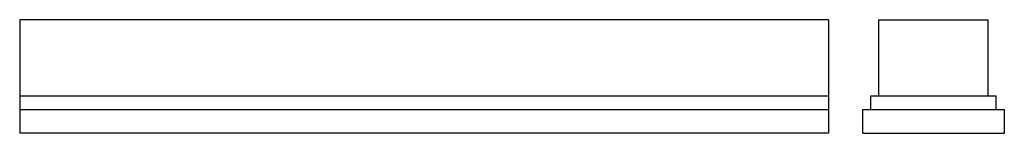
# Model space of a CAD drawing. Extents: x 799 to 2017, y 1013 to 1153.
import ezdxf

# ---------------------------------------------------------------- set-up
doc = ezdxf.new("R2010")
doc.units = 0
doc.header["$MEASUREMENT"] = 0
for name, color, linetype, lineweight in [('2D Drafting - General_Pen_No__1', 7, 'Continuous', 13), ('A-Door-G_Pen_No__7', 7, 'Continuous', 35), ('noaiu_Pen_No__7', 7, 'Continuous', 35)]:
    doc.layers.add(name, color=color, linetype=linetype, lineweight=lineweight)

msp = doc.modelspace()

# ---------------------------------------------------------------- linework, layer by layer
at = {"layer": '2D Drafting - General_Pen_No__1', "color": 0, "linetype": 'ByBlock', "lineweight": -2}
for p, q in [((799.4, 1153.1), (799.4, 1012.9)), ((1799.4, 1153.1), (1799.4, 1012.9)), ((1861.7, 1153.1), (1996.8, 1153.1)), ((1851.8, 1059.1), (2006.8, 1059.1)), ((1841.8, 1042.1), (2016.8, 1042.1)), ((1841.8, 1012.9), (2016.8, 1012.9))]:
    msp.add_line(p, q, dxfattribs=at)
at = {"layer": 'A-Door-G_Pen_No__7', "color": 0, "linetype": 'ByBlock', "lineweight": -2}
for p, q in [((1799.4, 1153.1), (799.4, 1153.1)), ((1799.4, 1012.9), (799.4, 1012.9))]:
    msp.add_line(p, q, dxfattribs=at)
at = {"layer": 'noaiu_Pen_No__7', "color": 0, "linetype": 'ByBlock', "lineweight": -2}
for p, q in [((1861.7, 1059.1), (1861.7, 1153.1)), ((1996.8, 1059.1), (1996.8, 1153.1)), ((799.4, 1059.1), (1799.4, 1059.1)), ((1851.8, 1042.1), (1851.8, 1059.1)), ((2006.8, 1042.1), (2006.8, 1059.1)), ((799.4, 1042.1), (1799.4, 1042.1)), ((1841.8, 1012.9), (1841.8, 1042.1)), ((2016.8, 1012.9), (2016.8, 1042.1))]:
    msp.add_line(p, q, dxfattribs=at)

doc.saveas('drawing.dxf')
